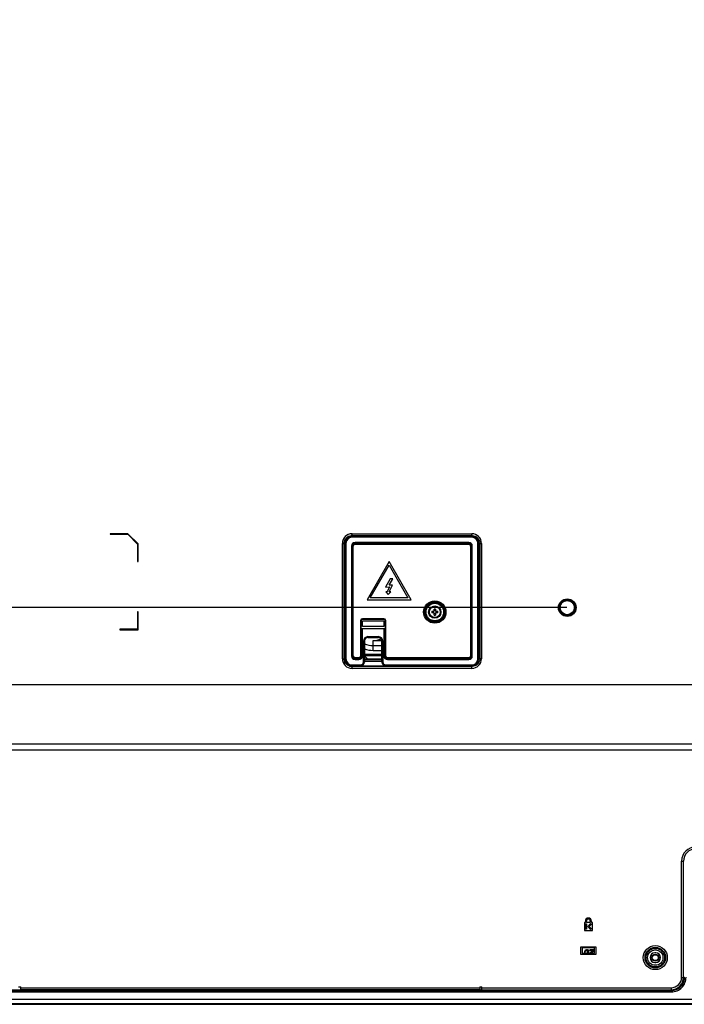
# Model space of a CAD drawing. Units: millimetres. Extents: x 0 to 5500, y 0 to 3532.
# Drawn here: x 3784 to 4161, y 1327 to 1886 of the extents above; entities that cross this region are included whole.
import ezdxf

# ---------------------------------------------------------------- set-up
doc = ezdxf.new("R2010")
doc.units = ezdxf.units.MM
doc.header["$LTSCALE"] = 302.5
doc.layers.get('0').update_dxf_attribs({"linetype": 'CONTINUOUS'})
for name, color, linetype in [('3_ALL_AXES', 7, 'CONTINUOUS'), ('7_ALL_FEATURES', 7, 'CONTINUOUS'), ('DEF_DRAFT_DIM', 7, 'CONTINUOUS')]:
    doc.layers.add(name, color=color, linetype=linetype)
doc.styles.get("Standard").update_dxf_attribs({"font": 'txt', "width": 0.8})
doc.dimstyles.new('DIMSTYLE_5', dxfattribs={"dimtxt": 12, "dimasz": 3, "dimexe": 0.8, "dimexo": 0.2, "dimgap": 3, "dimtad": 1, "dimdec": 0, "dimdsep": 46, "dimtxsty": 'Standard', "dimblk": 'OPEN', "dimblk1": 'OPEN', "dimblk2": 'OPEN', "dimcen": 0.09, "dimadec": 0, "dimazin": 2, "dimtp": 0.5, "dimtm": 0.5, "dimtfac": 1, "dimtdec": 0, "dimtofl": 0, "dimtmove": 0, "dimatfit": 3, "dimldrblk": 'OPEN', "dimfxl": 0, "dimtolj": 1, "dimarcsym": 0})

# ---------------------------------------------------------------- blocks, each defined once
blk = doc.blocks.new('_OPEN')
at = {"color": 0, "linetype": 'ByBlock'}
for p, q in [((0, 0), (-1, 0.12)), ((-1, -0.12), (0, 0)), ((-1, 0), (0, 0))]:
    blk.add_line(p, q, dxfattribs=at)
blk = doc.blocks.new('*D19')
at = {"layer": 'DEF_DRAFT_DIM', "color": 2, "linetype": 'Continuous', "transparency": 16777216}
for p, q in [((4094.66, 1952.16), (3350.95, 1952.16)), ((3351.75, 1952.16), (3351.75, 1752.16)), ((3351.75, 1552.16), (3351.75, 1752.16)), ((4094.66, 1552.16), (3350.95, 1552.16))]:
    blk.add_line(p, q, dxfattribs=at)
at = {"layer": 'DEF_DRAFT_DIM', "color": 2, "linetype": 'Continuous', "transparency": 16777216, "xscale": 3, "yscale": 3, "zscale": 3}
for p, rotation in [((3351.75, 1952.16), 90), ((3351.75, 1552.16), 270)]:
    blk.add_blockref('_OPEN', p, dxfattribs=dict(at, rotation=rotation))
at = {"layer": 'DEF_DRAFT_DIM', "color": 2, "linetype": 'Continuous', "transparency": 16777216, "insert": (3336.75, 1752.16), "char_height": 12, "width": 28.8, "attachment_point": 2, "rotation": 90, "line_spacing_factor": 0.9}
blk.add_mtext('400', dxfattribs=at)
blk = doc.blocks.new('*D20')
at = {"layer": 'DEF_DRAFT_DIM', "color": 2, "linetype": 'Continuous', "transparency": 16777216}
for p, q in [((4094.66, 1552.16), (3350.95, 1552.16)), ((3351.75, 1552.16), (3351.75, 1439.51)), ((3351.75, 1326.86), (3351.75, 1439.51)), ((3430.96, 1326.86), (3350.95, 1326.86))]:
    blk.add_line(p, q, dxfattribs=at)
at = {"layer": 'DEF_DRAFT_DIM', "color": 2, "linetype": 'Continuous', "transparency": 16777216, "xscale": 3, "yscale": 3, "zscale": 3}
for p, rotation in [((3351.75, 1552.16), 90), ((3351.75, 1326.86), 270)]:
    blk.add_blockref('_OPEN', p, dxfattribs=dict(at, rotation=rotation))
at = {"layer": 'DEF_DRAFT_DIM', "color": 2, "linetype": 'Continuous', "transparency": 16777216, "insert": (3336.75, 1439.51), "char_height": 12, "width": 28.8, "attachment_point": 2, "rotation": 90, "line_spacing_factor": 0.9}
blk.add_mtext('225', dxfattribs=at)

msp = doc.modelspace()

# ---------------------------------------------------------------- linework, layer by layer
at = {"layer": '3_ALL_AXES', "color": 7, "linetype": 'Continuous'}
for p, q in [((5364.526, 1508.363), (3729.865, 1508.363)), ((3729.862, 1474.767), (5059.868, 1474.767)), ((5355.254, 1471.228), (3729.865, 1471.228)), ((4104.565, 1373.263), (4104.565, 1368.863)), ((4105.165, 1373.263), (4104.565, 1373.263)), ((4105.165, 1374.163), (4105.165, 1373.263)), ((4105.265, 1369.463), (4105.265, 1372.663)), ((4105.265, 1372.663), (4105.865, 1372.663)), ((4105.765, 1373.263), (4105.765, 1374.163)), ((4107.965, 1373.263), (4105.765, 1373.263)), ((4105.865, 1372.663), (4105.865, 1369.463)), ((4106.465, 1371.063), (4108.141, 1372.739)), ((4108.141, 1369.387), (4106.465, 1371.063)), ((4108.565, 1372.315), (4107.313, 1371.063)), ((4107.313, 1371.063), (4108.565, 1369.812)), ((4107.965, 1374.163), (4107.965, 1373.263)), ((4108.141, 1372.739), (4108.565, 1372.315)), ((4108.565, 1373.263), (4108.565, 1374.163)), ((4109.165, 1373.263), (4108.565, 1373.263)), ((4109.165, 1368.863), (4109.165, 1373.263)), ((4104.565, 1368.863), (4109.165, 1368.863)), ((4105.865, 1369.463), (4105.265, 1369.463)), ((4108.565, 1369.812), (4108.141, 1369.387)), ((4045.165, 1335.163), (3784.565, 1335.163)), ((3577.889, 1326.863), (4379.961, 1326.863)), ((3729.865, 1329.763), (5360.891, 1329.763)), ((3729.865, 1327.363), (5359.04, 1327.363)), ((3729.865, 1327.347), (5359.349, 1327.347)), ((3729.865, 1327.063), (5359.05, 1327.063))]:
    msp.add_line(p, q, dxfattribs=at)
for centre, radius in [((4094.865, 1552.163), 5), ((4019.665, 1549.663), 3.5), ((4019.665, 1549.663), 3.1)]:
    msp.add_circle(centre, radius, dxfattribs=at)
for radius in [1.7, 1.1]:
    msp.add_arc((4106.865, 1374.163), radius, 0, 180, dxfattribs=at)
at = {"layer": '7_ALL_FEATURES', "color": 7, "linetype": 'Continuous'}
for p, q in [((3835.279, 1594.163), (3835.279, 1593.863)), ((3845.403, 1594.163), (3835.279, 1594.163)), ((3835.279, 1593.863), (3845.279, 1593.863)), ((3845.279, 1593.863), (3850.865, 1588.277)), ((3851.165, 1588.402), (3845.403, 1594.163)), ((3972.665, 1592.146), (3972.665, 1594.163)), ((3972.665, 1594.163), (4040.665, 1594.163)), ((4040.665, 1592.146), (4040.665, 1594.163)), ((3850.865, 1588.277), (3850.865, 1578.277)), ((3851.165, 1578.277), (3851.165, 1588.402)), ((3967.165, 1523.163), (3967.165, 1588.663)), ((3967.165, 1588.663), (3969.182, 1588.663)), ((3968.165, 1523.163), (3968.165, 1588.663)), ((3968.665, 1588.663), (3968.665, 1523.163)), ((3968.682, 1588.663), (3968.682, 1523.163)), ((3969.182, 1588.663), (3969.182, 1523.163)), ((3972.665, 1593.163), (4040.665, 1593.163)), ((4040.665, 1592.663), (3972.665, 1592.663)), ((4040.665, 1592.645), (3972.665, 1592.645)), ((4040.665, 1592.146), (3972.665, 1592.146)), ((3974.365, 1588.913), (3974.365, 1589.163)), ((4038.965, 1589.163), (3974.365, 1589.163)), ((3974.365, 1588.913), (4038.965, 1588.913)), ((3974.365, 1588.413), (3974.365, 1588.163)), ((4038.965, 1588.413), (3974.365, 1588.413)), ((4038.965, 1588.913), (4038.965, 1589.163)), ((4038.965, 1588.413), (4038.965, 1588.163)), ((4044.147, 1523.163), (4044.147, 1588.663)), ((4044.147, 1588.663), (4046.165, 1588.663)), ((4044.647, 1523.163), (4044.647, 1588.663)), ((4044.665, 1523.163), (4044.665, 1588.663)), ((4045.165, 1588.663), (4045.165, 1523.163)), ((4046.165, 1588.663), (4046.165, 1523.163)), ((3972.365, 1587.163), (3972.365, 1524.663)), ((3972.615, 1587.163), (3972.365, 1587.163)), ((3972.615, 1524.663), (3972.615, 1587.163)), ((3973.115, 1587.163), (3973.115, 1524.663)), ((3973.115, 1587.163), (3973.365, 1587.163)), ((3973.365, 1524.663), (3973.365, 1587.163)), ((3974.365, 1588.163), (4038.965, 1588.163)), ((4039.965, 1587.163), (4039.965, 1524.663)), ((4040.215, 1587.163), (4039.965, 1587.163)), ((4040.215, 1524.663), (4040.215, 1587.163)), ((4040.715, 1587.163), (4040.715, 1524.663)), ((4040.715, 1587.163), (4040.965, 1587.163)), ((4040.965, 1524.663), (4040.965, 1587.163)), ((3850.865, 1578.277), (3851.165, 1578.277)), ((3993.665, 1578.314), (3981.165, 1556.663)), ((4006.165, 1556.663), (3993.665, 1578.314)), ((3982.897, 1557.663), (3993.665, 1576.314)), ((3993.665, 1576.314), (4004.433, 1557.663)), ((3994.387, 1568.57), (3991.6, 1563.829)), ((3993.665, 1564.876), (3995.837, 1568.57)), ((3995.837, 1568.57), (3994.387, 1568.57)), ((3991.6, 1563.829), (3993.965, 1563.994)), ((3991.801, 1561.07), (3993.208, 1559.663)), ((3992.601, 1561.07), (3991.801, 1561.07)), ((3993.965, 1563.994), (3992.601, 1561.07)), ((3993.208, 1559.663), (3994.615, 1561.07)), ((3995.654, 1565.015), (3993.665, 1564.876)), ((3993.815, 1561.07), (3995.654, 1565.015)), ((3994.615, 1561.07), (3993.815, 1561.07)), ((3981.165, 1556.663), (4006.165, 1556.663)), ((4004.433, 1557.663), (3982.897, 1557.663)), ((3850.865, 1549.863), (3850.865, 1539.863)), ((3851.165, 1549.863), (3850.865, 1549.863)), ((3851.165, 1539.563), (3851.165, 1549.863)), ((4017.973, 1550.063), (4019.265, 1550.063)), ((4019.265, 1549.263), (4017.973, 1549.263)), ((4019.265, 1550.063), (4019.265, 1551.355)), ((4019.265, 1547.972), (4019.265, 1549.263)), ((4020.065, 1551.355), (4020.065, 1550.063)), ((4020.065, 1550.063), (4021.356, 1550.063)), ((4020.065, 1549.263), (4020.065, 1547.972)), ((4021.356, 1549.263), (4020.065, 1549.263)), ((3977.565, 1544.863), (3977.565, 1524.663)), ((3977.815, 1544.863), (3977.565, 1544.863)), ((3977.815, 1524.663), (3977.815, 1544.863)), ((3978.565, 1545.613), (3978.565, 1545.863)), ((3990.765, 1545.863), (3978.565, 1545.863)), ((3978.565, 1545.613), (3990.765, 1545.613)), ((3978.565, 1541.463), (3978.565, 1544.663)), ((3978.565, 1544.663), (3990.765, 1544.663)), ((3990.765, 1545.613), (3990.765, 1545.863)), ((3990.765, 1544.663), (3990.765, 1541.463)), ((3991.515, 1544.863), (3991.515, 1524.663)), ((3991.515, 1544.863), (3991.765, 1544.863)), ((3991.765, 1524.663), (3991.765, 1544.863)), ((3840.865, 1539.863), (3840.865, 1539.563)), ((3850.865, 1539.863), (3840.865, 1539.863)), ((3840.865, 1539.563), (3851.165, 1539.563)), ((3978.315, 1540.263), (3978.315, 1524.663)), ((3978.315, 1540.263), (3991.015, 1540.263)), ((3990.765, 1541.463), (3978.565, 1541.463)), ((3978.565, 1524.663), (3978.565, 1540.263)), ((3990.765, 1540.263), (3990.765, 1524.663)), ((3991.015, 1524.663), (3991.015, 1540.263)), ((3979.147, 1521.163), (3979.147, 1533.163)), ((3979.147, 1533.163), (3979.665, 1533.163)), ((3979.647, 1521.163), (3979.647, 1533.163)), ((3979.665, 1533.163), (3979.665, 1521.163)), ((3981.665, 1535.681), (3981.665, 1535.163)), ((3981.665, 1535.681), (3987.665, 1535.681)), ((3981.665, 1535.181), (3987.665, 1535.181)), ((3987.665, 1535.163), (3981.665, 1535.163)), ((3984.665, 1527.889), (3984.665, 1533.463)), ((3984.665, 1533.463), (3989.625, 1533.463)), ((3987.665, 1535.681), (3987.665, 1535.163)), ((3989.665, 1521.163), (3989.665, 1533.163)), ((3990.182, 1533.163), (3989.665, 1533.163)), ((3989.682, 1533.163), (3989.682, 1521.163)), ((3990.182, 1533.163), (3990.182, 1521.163)), ((3984.665, 1530.576), (3989.665, 1530.576)), ((3984.665, 1527.889), (3989.665, 1527.889)), ((3967.165, 1523.163), (3969.182, 1523.163)), ((3972.615, 1524.663), (3972.365, 1524.663)), ((3973.115, 1524.663), (3973.365, 1524.663)), ((3974.365, 1523.413), (3974.365, 1523.663)), ((3976.565, 1523.663), (3974.365, 1523.663)), ((3974.365, 1523.413), (3976.565, 1523.413)), ((3974.365, 1522.913), (3974.365, 1522.663)), ((3976.565, 1522.913), (3974.365, 1522.913)), ((3974.365, 1522.663), (3976.565, 1522.663)), ((3976.565, 1523.413), (3976.565, 1523.663)), ((3976.565, 1522.913), (3976.565, 1522.663)), ((3977.815, 1524.663), (3977.565, 1524.663)), ((3978.315, 1524.663), (3978.565, 1524.663)), ((3979.147, 1521.163), (3979.665, 1521.163)), ((3979.665, 1525.738), (3989.665, 1525.738)), ((3979.665, 1525.054), (3989.665, 1525.054)), ((3981.595, 1522.839), (3979.665, 1524.769)), ((3980.227, 1522.839), (3979.665, 1523.401)), ((3989.665, 1522.839), (3979.665, 1522.839)), ((3989.665, 1522.543), (3979.665, 1522.543)), ((3989.665, 1521.547), (3979.665, 1521.547)), ((3990.182, 1521.163), (3989.665, 1521.163)), ((3991.015, 1524.663), (3990.765, 1524.663)), ((3991.515, 1524.663), (3991.765, 1524.663)), ((3992.765, 1523.413), (3992.765, 1523.663)), ((4038.965, 1523.663), (3992.765, 1523.663)), ((3992.765, 1523.413), (4038.965, 1523.413)), ((3992.765, 1522.913), (3992.765, 1522.663)), ((4038.965, 1522.913), (3992.765, 1522.913)), ((3992.765, 1522.663), (4038.965, 1522.663)), ((4038.965, 1523.413), (4038.965, 1523.663)), ((4038.965, 1522.913), (4038.965, 1522.663)), ((4040.215, 1524.663), (4039.965, 1524.663)), ((4040.715, 1524.663), (4040.965, 1524.663)), ((4046.165, 1523.163), (4044.147, 1523.163)), ((3972.665, 1517.663), (3972.665, 1519.681)), ((3972.665, 1519.681), (3977.665, 1519.681)), ((3972.665, 1519.181), (3977.665, 1519.181)), ((3972.665, 1519.163), (4040.665, 1519.163)), ((4040.665, 1518.663), (3972.665, 1518.663)), ((4040.665, 1517.663), (3972.665, 1517.663)), ((3977.665, 1519.163), (3977.665, 1519.681)), ((3991.665, 1519.681), (3991.665, 1519.163)), ((3991.665, 1519.681), (4040.665, 1519.681)), ((3991.665, 1519.181), (4040.665, 1519.181)), ((4040.665, 1517.663), (4040.665, 1519.681)), ((4159.765, 1342.163), (4159.765, 1408.163)), ((4159.765, 1408.163), (4160.865, 1408.163)), ((4160.865, 1342.163), (4160.865, 1408.163)), ((4102.365, 1359.363), (4102.365, 1355.363)), ((4111.365, 1359.363), (4102.365, 1359.363)), ((4111.365, 1355.363), (4111.365, 1359.363)), ((4102.365, 1355.363), (4111.365, 1355.363)), ((4103.365, 1358.863), (4103.365, 1355.863)), ((4110.365, 1358.863), (4103.365, 1358.863)), ((4103.365, 1355.863), (4110.365, 1355.863)), ((4104.802, 1357.138), (4104.74, 1356.873)), ((4104.74, 1356.873), (4104.74, 1356.079)), ((4104.74, 1356.191), (4104.802, 1355.927)), ((4104.74, 1356.079), (4104.791, 1355.863)), ((4104.927, 1357.349), (4104.802, 1357.138)), ((4104.802, 1355.863), (4104.802, 1355.927)), ((4104.802, 1355.927), (4104.84, 1355.863)), ((4105.177, 1357.561), (4104.927, 1357.349)), ((4105.115, 1356.985), (4105.177, 1357.197)), ((4105.115, 1356.873), (4105.177, 1357.085)), ((4105.115, 1356.079), (4105.115, 1356.985)), ((4105.177, 1355.868), (4105.115, 1356.079)), ((4105.427, 1357.667), (4105.177, 1357.561)), ((4105.177, 1357.197), (4105.302, 1357.355)), ((4105.177, 1357.085), (4105.302, 1357.243)), ((4105.177, 1357.085), (4105.177, 1357.197)), ((4105.302, 1357.355), (4105.49, 1357.461)), ((4105.302, 1357.243), (4105.302, 1357.355)), ((4105.302, 1357.243), (4105.49, 1357.349)), ((4105.74, 1357.72), (4105.427, 1357.667)), ((4105.49, 1357.461), (4105.74, 1357.514)), ((4105.49, 1357.349), (4105.49, 1357.461)), ((4105.49, 1357.349), (4105.74, 1357.402)), ((4106.302, 1357.72), (4105.74, 1357.72)), ((4105.74, 1357.402), (4105.74, 1357.514)), ((4105.74, 1357.514), (4106.302, 1357.514)), ((4105.74, 1357.402), (4106.302, 1357.402)), ((4106.24, 1356.608), (4106.24, 1356.291)), ((4107.177, 1356.608), (4106.24, 1356.608)), ((4106.24, 1356.403), (4106.802, 1356.403)), ((4106.24, 1356.291), (4106.802, 1356.291)), ((4106.615, 1357.667), (4106.302, 1357.72)), ((4106.302, 1357.402), (4106.302, 1357.514)), ((4106.302, 1357.514), (4106.552, 1357.461)), ((4106.302, 1357.402), (4106.552, 1357.349)), ((4106.552, 1357.349), (4106.552, 1357.461)), ((4106.552, 1357.461), (4106.74, 1357.355)), ((4106.552, 1357.349), (4106.74, 1357.243)), ((4106.865, 1357.561), (4106.615, 1357.667)), ((4106.74, 1357.243), (4106.74, 1357.355)), ((4106.74, 1357.355), (4106.802, 1357.197)), ((4106.74, 1357.243), (4106.802, 1357.085)), ((4106.802, 1357.085), (4106.802, 1357.197)), ((4106.802, 1357.197), (4107.151, 1357.197)), ((4106.802, 1357.085), (4107.177, 1357.085)), ((4106.802, 1355.868), (4106.802, 1356.403)), ((4107.115, 1357.349), (4106.865, 1357.561)), ((4107.177, 1357.085), (4107.115, 1357.349)), ((4107.159, 1355.863), (4107.177, 1355.927)), ((4107.177, 1355.863), (4107.177, 1356.608)), ((4107.677, 1357.72), (4107.677, 1357.455)), ((4110.177, 1357.72), (4107.677, 1357.72)), ((4107.677, 1357.567), (4109.865, 1357.567)), ((4107.677, 1357.455), (4109.865, 1357.455)), ((4109.865, 1357.455), (4107.929, 1355.863)), ((4108.29, 1355.863), (4110.177, 1357.461)), ((4108.422, 1355.863), (4110.177, 1357.349)), ((4109.865, 1357.455), (4109.865, 1357.567)), ((4110.177, 1357.349), (4110.177, 1357.72)), ((4110.365, 1355.863), (4110.365, 1358.863)), ((4145.115, 1356.113), (4144.615, 1356.113)), ((4144.615, 1350.613), (4145.115, 1350.613)), ((3783.365, 1336.763), (3784.565, 1336.763)), ((3784.565, 1335.163), (3784.565, 1336.763)), ((4045.165, 1336.763), (4045.165, 1335.163)), ((4045.165, 1336.763), (4046.365, 1336.763)), ((4046.365, 1335.163), (4046.365, 1336.763)), ((4159.765, 1342.163), (4160.865, 1342.163)), ((3629.708, 1333.904), (4154.035, 1333.904)), ((3629.761, 1334.703), (4154.035, 1334.703)), ((3784.973, 1334.902), (3729.865, 1334.902)), ((3784.565, 1336.313), (4045.165, 1336.313)), ((3784.973, 1335.163), (3784.973, 1334.902)), ((3785.652, 1335.163), (3785.652, 1334.888)), ((3786.215, 1334.86), (3785.652, 1334.888)), ((3786.215, 1335.163), (3786.215, 1334.86)), ((3788.931, 1335.163), (3788.931, 1334.805)), ((3788.931, 1334.805), (4040.799, 1334.805)), ((4040.799, 1334.805), (4040.799, 1335.163)), ((4043.515, 1334.86), (4043.515, 1335.163)), ((4044.077, 1334.888), (4043.515, 1334.86)), ((4044.077, 1334.888), (4044.077, 1335.163)), ((4044.756, 1334.902), (4044.756, 1335.163)), ((4153.837, 1334.902), (4044.756, 1334.902)), ((4046.365, 1336.263), (4153.865, 1336.263)), ((4046.365, 1335.163), (4153.865, 1335.163)), ((4154.035, 1334.703), (4153.837, 1334.902)), ((4153.865, 1336.263), (4153.865, 1335.163)), ((4154.035, 1334.703), (4154.035, 1333.904))]:
    msp.add_line(p, q, dxfattribs=at)
for centre, radius in [((4019.665, 1549.663), 6.352), ((4019.665, 1549.663), 5.853), ((4019.665, 1549.663), 5.499), ((4094.865, 1552.163), 4.5), ((4094.865, 1552.163), 4), ((4019.665, 1549.663), 4.999), ((4144.865, 1353.363), 6.82), ((4144.865, 1353.363), 5.823), ((4144.865, 1353.363), 5.269), ((4144.865, 1353.363), 4.363), ((4144.865, 1353.363), 2), ((4144.865, 1353.363), 1.725), ((4144.865, 1353.363), 1.692)]:
    msp.add_circle(centre, radius, dxfattribs=at)
for centre, radius, start, end in [((3972.665, 1588.663), 5.5, 90.00025, 179.99975), ((4040.665, 1588.663), 5.5, 0.00025, 89.99975), ((3972.654, 1588.663), 4.489, 174.51342, 179.99406), ((3972.652, 1588.663), 4.488, 174.51135, 179.99349), ((3972.665, 1588.663), 4, 90, 180), ((3972.665, 1588.663), 3.982, 90, 180), ((3972.665, 1588.663), 3.482, 90, 180), ((3972.665, 1588.674), 4.489, 90.00617, 95.58618), ((3972.665, 1588.675), 4.488, 90.00674, 95.58825), ((3974.365, 1587.163), 2, 90, 180), ((3974.365, 1587.163), 1.75, 90, 180), ((3974.365, 1587.163), 1.25, 90, 180), ((4038.965, 1587.163), 2, 0, 90), ((4038.965, 1587.163), 1.75, 0, 90), ((4038.965, 1587.163), 1.25, 0, 90), ((4040.664, 1588.674), 4.489, 84.51342, 89.99406), ((4040.664, 1588.676), 4.488, 84.51135, 89.99349), ((4040.665, 1588.663), 4, 0, 90), ((4040.665, 1588.663), 3.982, 0, 90), ((4040.665, 1588.663), 3.482, 0, 90), ((4040.676, 1588.663), 4.489, 0.00617, 5.58618), ((4040.677, 1588.663), 4.488, 0.00674, 5.58825), ((3974.365, 1587.163), 1, 90, 180), ((4038.965, 1587.163), 1, 0, 90), ((4029.332, 1549.663), 11.366, 177.98317, 182.01683), ((4016.567, 1549.663), 2.309, 350.02528, 9.97472), ((4019.665, 1539.998), 11.363, 87.98356, 92.01644), ((4022.763, 1549.663), 2.309, 170.02528, 189.97472), ((4009.998, 1549.663), 11.366, 357.98317, 2.01683), ((3978.565, 1544.863), 1, 90, 180), ((3978.565, 1544.863), 0.75, 90, 180), ((3990.765, 1544.863), 1, 0, 90), ((3990.765, 1544.863), 0.75, 0, 90), ((4019.665, 1559.328), 11.363, 267.98356, 272.01644), ((3981.665, 1533.163), 2.518, 90, 180), ((3981.665, 1533.163), 2.018, 90, 180), ((3981.665, 1533.163), 2, 90, 180), ((3984.665, 1543.163), 9.7, 270, 297.24857), ((3987.665, 1533.163), 2.518, 0, 90), ((3987.665, 1533.163), 2.018, 0, 90), ((3987.665, 1533.163), 2, 0, 90), ((3984.665, 1543.163), 15.274, 250.87871, 270), ((3984.665, 1543.163), 12.587, 246.59211, 270), ((3972.665, 1523.163), 5.5, 180.00025, 269.99975), ((3972.654, 1523.164), 4.489, 180.00617, 185.58618), ((3972.653, 1523.164), 4.488, 180.00674, 185.58825), ((3972.665, 1523.163), 4, 180, 270), ((3972.665, 1523.163), 3.982, 180, 270), ((3972.665, 1523.163), 3.482, 180, 270), ((3974.365, 1524.663), 2, 180, 270), ((3974.365, 1524.663), 1.75, 180, 270), ((3974.365, 1524.663), 1.25, 180, 270), ((3974.365, 1524.663), 1, 180, 270), ((3976.565, 1524.663), 2, 270, 360), ((3976.565, 1524.663), 1.75, 270, 360), ((3976.565, 1524.663), 1.25, 270, 360), ((3976.565, 1524.663), 1, 270, 360), ((3977.665, 1521.163), 2, 270, 360), ((3977.665, 1521.163), 1.982, 270, 360), ((3977.665, 1521.163), 1.482, 270, 360), ((3991.665, 1521.163), 2, 180, 270), ((3991.665, 1521.163), 1.982, 180, 270), ((3991.665, 1521.163), 1.482, 180, 270), ((3992.765, 1524.663), 2, 180, 270), ((3992.765, 1524.663), 1.75, 180, 270), ((3992.765, 1524.663), 1.25, 180, 270), ((3992.765, 1524.663), 1, 180, 270), ((4038.965, 1524.663), 2, 270, 360), ((4038.965, 1524.663), 1.75, 270, 360), ((4038.965, 1524.663), 1.25, 270, 360), ((4038.965, 1524.663), 1, 270, 360), ((4040.665, 1523.163), 5.5, 270.00025, 359.99975), ((4040.665, 1523.163), 4, 270, 360), ((4040.665, 1523.163), 3.982, 270, 360), ((4040.665, 1523.163), 3.482, 270, 360), ((4040.676, 1523.164), 4.489, 354.51342, 359.99406), ((4040.677, 1523.164), 4.488, 354.51135, 359.99349), ((3972.665, 1523.152), 4.489, 264.51342, 269.99406), ((3972.665, 1523.151), 4.488, 264.51135, 269.99349), ((4040.664, 1523.152), 4.489, 270.00617, 275.58618), ((4040.664, 1523.151), 4.488, 270.00674, 275.58825), ((4167.865, 1408.163), 8.1, 90, 180), ((4167.865, 1408.163), 7, 90, 180), ((4144.615, 1353.363), 2.75, 90, 270), ((4145.115, 1353.363), 2.75, 270, 90), ((4153.865, 1342.163), 7, 270, 360), ((4153.865, 1342.163), 5.9, 270, 360)]:
    msp.add_arc(centre, radius, start, end, dxfattribs=at)
for centre, major_axis, ratio, start_param, end_param in [((4153.816, 1342.412), (-5.318, 5.318), 0.9972647, 2.357564, 3.9256213), ((3784.973, 1334.849), (1, 0), 0.0524078, 0.8243395, 1.5707963), ((3788.931, 1335.014), (4, 0), 0.0524078, -2.3172531, -1.5707963), ((4040.799, 1335.014), (4, 0), 0.0524078, -1.5707963, -0.8243395), ((4044.756, 1334.849), (1, 0), 0.0524078, 1.5707963, 2.3172531)]:
    msp.add_ellipse(centre, major_axis=major_axis, ratio=ratio, start_param=start_param, end_param=end_param, dxfattribs=at)
for points, knots in [([(3968.185, 1589.092), (3968.282, 1590.101), (3969.209, 1592.113), (3971.22, 1593.043), (3972.228, 1593.142)], [0, 0, 0, 0, 0.4999993, 1, 1, 1, 1]), ([(4041.094, 1593.143), (4042.102, 1593.046), (4044.115, 1592.119), (4045.045, 1590.108), (4045.144, 1589.1)], [0, 0, 0, 0, 0.4999993, 1, 1, 1, 1]), ([(3972.236, 1518.684), (3971.227, 1518.781), (3969.215, 1519.707), (3968.285, 1521.718), (3968.186, 1522.727)], [0, 0, 0, 0, 0.4999993, 1, 1, 1, 1]), ([(4045.144, 1522.734), (4045.047, 1521.726), (4044.121, 1519.713), (4042.11, 1518.783), (4041.101, 1518.684)], [0, 0, 0, 0, 0.4999993, 1, 1, 1, 1]), ([(4154.035, 1333.904), (4155.114, 1333.904), (4157.294, 1334.334), (4160.05, 1336.178), (4161.894, 1338.934), (4162.324, 1341.114), (4162.324, 1342.193)], [0, 0, 0, 0, 0.2500033, 0.4999995, 0.7499957, 1, 1, 1, 1]), ([(4154.035, 1334.703), (4155.01, 1334.703), (4156.98, 1335.091), (4159.471, 1336.757), (4161.137, 1339.248), (4161.525, 1341.218), (4161.525, 1342.193)], [0, 0, 0, 0, 0.250003, 0.4999995, 0.7499959, 1, 1, 1, 1])]:
    msp.add_open_spline(points, degree=3, knots=knots, dxfattribs=at)
for points in [[(4019.665, 1550.452), (4019.531, 1550.452), (4019.397, 1550.463), (4019.265, 1550.486)], [(4020.065, 1550.486), (4019.933, 1550.463), (4019.799, 1550.452), (4019.665, 1550.452)], [(4019.265, 1548.84), (4019.397, 1548.863), (4019.531, 1548.874), (4019.665, 1548.874)], [(4019.665, 1548.874), (4019.799, 1548.874), (4019.933, 1548.863), (4020.065, 1548.84)]]:
    msp.add_open_spline(points, degree=3, dxfattribs=at)

# ---------------------------------------------------------------- dimensions: what is measured, and where the dimension line sits
at = {"layer": 'DEF_DRAFT_DIM', "color": 2, "linetype": 'Continuous'}
for base, p1, p2, picture, middle in [((3351.747, 1952.163), (4094.865, 1552.163), (4094.865, 1952.163), '*D19', (3351.747, 1752.163)), ((3351.747, 1552.163), (3431.155, 1326.863), (4094.865, 1552.163), '*D20', (3351.747, 1439.813))]:
    dim = msp.add_linear_dim(base=base, p1=p1, p2=p2, angle=90, dimstyle='DIMSTYLE_5', dxfattribs=at)
    dim.commit()
    dim.dimension.update_dxf_attribs({"geometry": picture, "text_midpoint": middle, "dimtype": 160})

doc.saveas('drawing.dxf')
